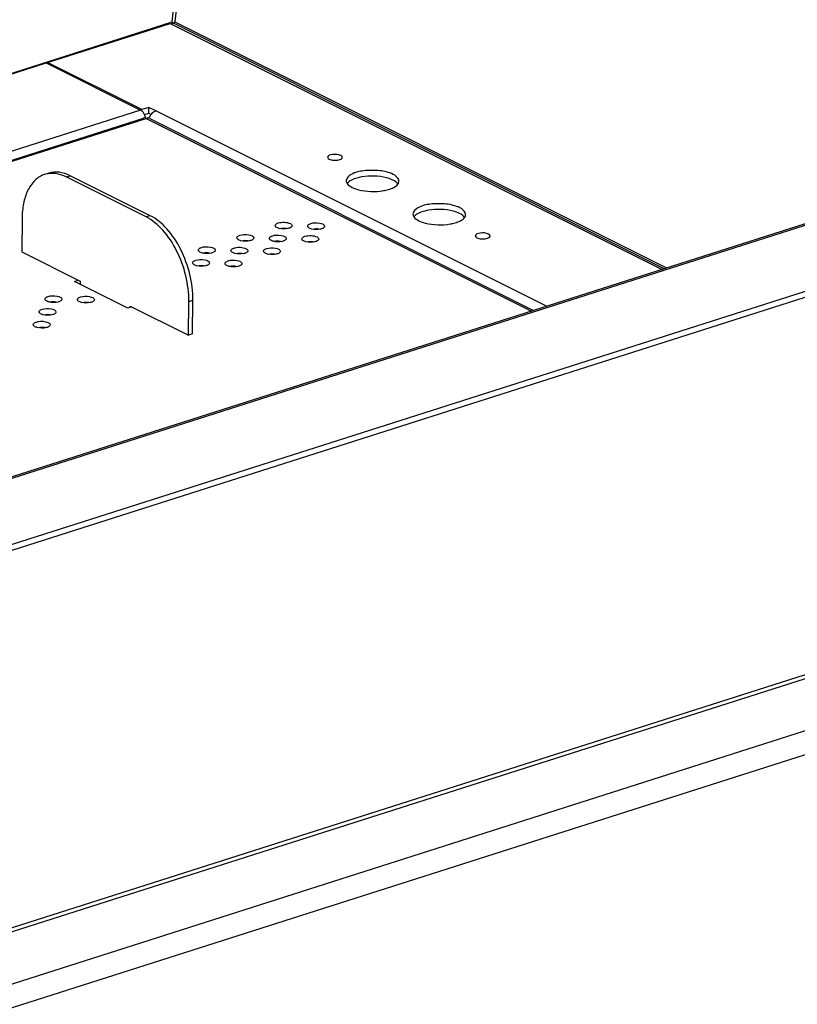
# Model space of a CAD drawing. Units: inches. Extents: x 0 to 17, y 0 to 11.
# Drawn here: x 14.4 to 14.9, y 8.9 to 9.6 of the extents above; entities that cross this region are included whole.
import ezdxf

# ---------------------------------------------------------------- set-up
doc = ezdxf.new("R2010")
doc.units = ezdxf.units.IN
doc.header["$LTSCALE"] = 0.935
doc.header["$MEASUREMENT"] = 0
doc.layers.get('0').update_dxf_attribs({"linetype": 'CONTINUOUS'})

msp = doc.modelspace()

# ---------------------------------------------------------------- linework, layer by layer
at = {"color": 7, "linetype": 'Continuous'}
for p, q in [((14.51673, 9.58982), (14.5394, 9.81126)), ((14.54108, 9.81042), (14.51849, 9.58973)), ((12.03233, 8.79716), (14.51673, 9.58982)), ((14.43296, 9.56255), (14.51528, 9.58882)), ((14.51528, 9.58882), (14.84596, 9.42339)), ((14.51751, 9.58895), (14.51599, 9.58846)), ((14.84748, 9.42388), (14.51751, 9.58895)), ((14.51849, 9.58973), (14.84903, 9.42438)), ((12.06424, 8.8068), (14.43199, 9.56224)), ((14.43199, 9.56224), (14.49543, 9.53051)), ((14.43295, 9.56176), (14.43296, 9.56255)), ((14.4964, 9.53082), (14.43296, 9.56255)), ((14.49543, 9.53051), (12.12768, 8.77507)), ((12.36379, 8.63062), (15.19903, 9.53522)), ((15.19471, 9.53467), (12.36433, 8.63162)), ((14.49639, 9.52985), (14.4964, 9.53082)), ((14.50107, 9.53231), (14.4964, 9.53082)), ((14.50103, 9.52842), (14.50107, 9.53231)), ((14.50567, 9.53001), (14.50107, 9.53231)), ((12.13847, 8.77254), (14.49745, 9.52518)), ((12.14049, 8.77236), (14.4992, 9.52492)), ((12.35194, 8.57834), (15.31972, 9.52522)), ((15.31976, 9.52912), (12.35198, 8.58224)), ((14.49813, 9.52749), (14.50103, 9.52842)), ((14.4992, 9.52492), (14.75815, 9.39538)), ((14.50103, 9.52842), (14.50258, 9.52764)), ((14.50171, 9.52485), (14.7596, 9.39584)), ((14.50257, 9.52765), (14.50388, 9.52902)), ((14.50388, 9.52902), (14.50566, 9.53001)), ((14.76831, 9.39862), (14.50567, 9.53001)), ((14.43369, 9.48814), (14.43094, 9.48726)), ((14.44539, 9.48557), (14.44813, 9.48644)), ((14.49919, 9.45866), (14.44539, 9.48557)), ((14.50193, 9.45953), (14.44813, 9.48644)), ((15.95729, 9.47208), (12.26771, 8.29491)), ((15.94984, 9.47245), (14.3158, 8.9511)), ((14.4158, 9.45796), (14.41556, 9.43524)), ((14.50193, 9.45953), (14.49919, 9.45866)), ((14.58867, 9.45093), (14.59024, 9.45117)), ((14.59519, 9.45105), (14.5945, 9.45086)), ((14.59727, 9.45278), (14.59724, 9.45254)), ((14.61053, 9.45056), (14.6121, 9.4508)), ((15.99999, 9.45072), (12.31041, 8.27355)), ((14.61705, 9.45068), (14.61636, 9.45049)), ((14.56287, 9.4427), (14.56444, 9.44294)), ((14.5694, 9.44282), (14.5687, 9.44263)), ((14.58474, 9.44233), (14.58631, 9.44257)), ((14.59126, 9.44245), (14.59057, 9.44226)), ((14.6066, 9.44196), (14.60817, 9.4422)), ((14.61312, 9.44208), (14.61243, 9.44189)), ((14.6152, 9.44381), (14.61517, 9.44357)), ((16.00699, 9.43686), (12.31742, 8.25968)), ((14.41556, 9.43524), (14.45479, 9.41562)), ((14.53708, 9.43447), (14.53865, 9.43471)), ((14.5436, 9.43459), (14.54291, 9.4344)), ((14.55894, 9.4341), (14.56051, 9.43434)), ((14.56547, 9.43422), (14.56477, 9.43403)), ((14.58081, 9.43373), (14.58238, 9.43397)), ((14.58733, 9.43385), (14.58664, 9.43366)), ((14.53315, 9.42587), (14.53472, 9.42611)), ((14.53967, 9.42599), (14.53898, 9.4258)), ((14.55501, 9.4255), (14.55658, 9.42574)), ((14.56154, 9.42562), (14.56084, 9.42543)), ((14.45093, 9.4153), (14.45367, 9.41618)), ((14.48679, 9.39736), (14.45093, 9.4153)), ((14.45479, 9.41562), (14.45477, 9.41338)), ((14.43391, 9.40155), (14.43548, 9.40179)), ((14.44043, 9.40167), (14.43974, 9.40148)), ((14.45577, 9.40118), (14.45734, 9.40142)), ((14.46229, 9.4013), (14.4616, 9.40111)), ((14.48954, 9.39824), (14.48679, 9.39736)), ((14.48841, 9.39788), (14.48841, 9.3988)), ((14.48841, 9.3988), (14.52764, 9.37918)), ((14.52764, 9.37918), (14.52788, 9.40189)), ((14.52788, 9.40189), (14.53063, 9.40277)), ((14.53039, 9.38005), (14.53063, 9.40277)), ((14.42998, 9.39295), (14.43155, 9.39319)), ((14.4365, 9.39307), (14.43581, 9.39288)), ((14.42605, 9.38435), (14.42762, 9.38459)), ((14.43257, 9.38447), (14.43188, 9.38428)), ((14.53039, 9.38005), (14.52764, 9.37918))]:
    msp.add_line(p, q, dxfattribs=at)
for points in [[(14.51673, 9.58982), (14.5168, 9.58969), (14.51687, 9.58956), (14.51696, 9.58944), (14.51704, 9.58934), (14.51713, 9.58924), (14.51722, 9.58915), (14.51732, 9.58907), (14.51741, 9.589), (14.51751, 9.58895)], [(14.51751, 9.58895), (14.51763, 9.58899), (14.51775, 9.58905), (14.51787, 9.58912), (14.51798, 9.5892), (14.5181, 9.58929), (14.5182, 9.58939), (14.5183, 9.58949), (14.5184, 9.58961), (14.51849, 9.58973)]]:
    msp.add_lwpolyline(points, dxfattribs=at)
for centre, radius, start, end in [((14.49059, 9.52384), 0.00838, 31.45983, 36.53876), ((14.48983, 9.52337), 0.00927, 26.42861, 31.4735), ((14.48901, 9.52297), 0.01018, 11.66391, 26.40038), ((14.62623, 9.50891), 0.01216, 264.78144, 274.01384), ((14.43574, 9.47221), 0.0158, 97.35013, 107.66247), ((14.7255, 9.45611), 0.01216, 264.78144, 274.01384)]:
    msp.add_arc(centre, radius, start, end, dxfattribs=at)
for points in [[(14.49732, 9.52882), (14.49682, 9.5295), (14.49618, 9.53013), (14.49543, 9.53051)], [(14.4992, 9.52492), (14.49869, 9.52521), (14.49801, 9.52536), (14.49745, 9.52518)], [(14.50171, 9.52485), (14.50096, 9.52523), (14.49999, 9.5252), (14.4992, 9.52492)], [(14.50126, 9.52502), (14.50153, 9.52596), (14.50198, 9.52686), (14.50257, 9.52765)], [(14.62116, 9.4988), (14.62115, 9.49823), (14.62177, 9.49778), (14.62228, 9.49752)], [(14.62228, 9.49752), (14.62315, 9.49709), (14.62415, 9.4969), (14.62512, 9.49681)], [(14.63108, 9.4987), (14.63109, 9.49926), (14.63047, 9.49972), (14.62996, 9.49997)], [(14.6337, 9.48313), (14.6337, 9.48244), (14.63397, 9.48173), (14.63437, 9.48116)], [(14.63437, 9.48116), (14.63518, 9.48001), (14.63644, 9.4792), (14.6377, 9.47857)], [(14.66842, 9.48084), (14.66761, 9.48199), (14.66635, 9.4828), (14.6651, 9.48343)], [(14.66845, 9.48083), (14.66884, 9.48139), (14.66913, 9.48208), (14.66913, 9.48276)], [(14.67853, 9.46071), (14.67853, 9.46001), (14.6788, 9.4593), (14.6792, 9.45873)], [(14.6792, 9.45873), (14.68001, 9.45758), (14.68127, 9.45677), (14.68253, 9.45614)], [(14.71325, 9.45841), (14.71244, 9.45956), (14.71118, 9.46037), (14.70993, 9.461)], [(14.71328, 9.45841), (14.71367, 9.45896), (14.71396, 9.45965), (14.71396, 9.46033)], [(14.58802, 9.45464), (14.58933, 9.45505), (14.59074, 9.45517), (14.59211, 9.4551)], [(14.5945, 9.45086), (14.5926, 9.45043), (14.59055, 9.45045), (14.58867, 9.45092)], [(14.59024, 9.45117), (14.59166, 9.4513), (14.59312, 9.45122), (14.5945, 9.45087)], [(14.6121, 9.4508), (14.61352, 9.45093), (14.61498, 9.45084), (14.61636, 9.4505)], [(14.60595, 9.44567), (14.60726, 9.44608), (14.60867, 9.44619), (14.61004, 9.44613)], [(14.61636, 9.45049), (14.61447, 9.45006), (14.61241, 9.45008), (14.61053, 9.45055)], [(14.72043, 9.44599), (14.72042, 9.44543), (14.72104, 9.44497), (14.72155, 9.44472)], [(14.72155, 9.44472), (14.72242, 9.44428), (14.72342, 9.44409), (14.72439, 9.444)], [(14.73035, 9.44589), (14.73036, 9.44645), (14.72974, 9.44691), (14.72923, 9.44717)], [(14.5687, 9.44263), (14.56681, 9.4422), (14.56476, 9.44222), (14.56287, 9.44269)], [(14.56444, 9.44294), (14.56586, 9.44307), (14.56733, 9.44299), (14.56871, 9.44264)], [(14.59057, 9.44226), (14.58867, 9.44183), (14.58662, 9.44185), (14.58473, 9.44232)], [(14.58631, 9.44257), (14.58773, 9.4427), (14.58919, 9.44262), (14.59057, 9.44227)], [(14.61243, 9.44189), (14.61054, 9.44146), (14.60848, 9.44148), (14.6066, 9.44195)], [(14.60817, 9.4422), (14.60959, 9.44233), (14.61105, 9.44224), (14.61243, 9.4419)], [(14.54291, 9.4344), (14.54102, 9.43397), (14.53896, 9.43399), (14.53708, 9.43446)], [(14.53865, 9.43471), (14.54007, 9.43484), (14.54153, 9.43476), (14.54291, 9.43441)], [(14.56477, 9.43403), (14.56288, 9.4336), (14.56083, 9.43362), (14.55894, 9.43409)], [(14.56051, 9.43434), (14.56193, 9.43447), (14.5634, 9.43439), (14.56478, 9.43404)], [(14.58664, 9.43366), (14.58474, 9.43323), (14.58269, 9.43325), (14.5808, 9.43372)], [(14.58238, 9.43397), (14.5838, 9.4341), (14.58526, 9.43401), (14.58664, 9.43367)], [(14.53898, 9.4258), (14.53709, 9.42537), (14.53503, 9.42539), (14.53315, 9.42586)], [(14.53472, 9.42611), (14.53614, 9.42624), (14.5376, 9.42616), (14.53898, 9.42581)], [(14.56084, 9.42543), (14.55895, 9.425), (14.5569, 9.42502), (14.55501, 9.42549)], [(14.55658, 9.42574), (14.558, 9.42587), (14.55946, 9.42579), (14.56085, 9.42544)], [(14.43974, 9.40148), (14.43784, 9.40105), (14.43579, 9.40107), (14.43391, 9.40155)], [(14.43548, 9.40179), (14.4369, 9.40192), (14.43836, 9.40184), (14.43974, 9.40149)], [(14.4616, 9.40111), (14.45971, 9.40068), (14.45765, 9.4007), (14.45577, 9.40117)], [(14.45734, 9.40142), (14.45876, 9.40155), (14.46022, 9.40147), (14.4616, 9.40112)], [(14.43581, 9.39288), (14.43391, 9.39245), (14.43186, 9.39247), (14.42997, 9.39295)], [(14.43155, 9.39319), (14.43297, 9.39332), (14.43443, 9.39324), (14.43581, 9.39289)], [(14.42762, 9.38459), (14.42904, 9.38472), (14.4305, 9.38464), (14.43188, 9.38429)], [(14.43188, 9.38428), (14.42998, 9.38385), (14.42793, 9.38387), (14.42604, 9.38434)]]:
    msp.add_open_spline(points, degree=3, dxfattribs=at)
for points, knots in [([(14.62996, 9.49997), (14.62831, 9.5008), (14.62556, 9.50101), (14.62117, 9.50006), (14.62116, 9.4988)], [0, 0, 0, 0, 0.594196, 1, 1, 1, 1]), ([(14.62708, 9.49679), (14.62761, 9.49682), (14.62897, 9.497), (14.63107, 9.49771), (14.63108, 9.4987)], [0, 0, 0, 0, 0.351567, 1, 1, 1, 1]), ([(14.43094, 9.48726), (14.42974, 9.48688), (14.42738, 9.48579), (14.42306, 9.48239), (14.42069, 9.47877), (14.41947, 9.47615)], [0, 0, 0, 0, 0.231281, 0.471086, 1, 1, 1, 1]), ([(14.44813, 9.48644), (14.44581, 9.48761), (14.44102, 9.48924), (14.43592, 9.48885), (14.43369, 9.48814)], [0, 0, 0, 0, 0.526647, 1, 1, 1, 1]), ([(14.44539, 9.48557), (14.44351, 9.48651), (14.4397, 9.48792), (14.43561, 9.48812), (14.43372, 9.48788)], [0, 0, 0, 0, 0.524196, 1, 1, 1, 1]), ([(14.66514, 9.48732), (14.66237, 9.48871), (14.65574, 9.49021), (14.646, 9.49003), (14.6381, 9.48853), (14.63372, 9.48487), (14.6337, 9.48313)], [0, 0, 0, 0, 0.272243, 0.58593, 0.847023, 1, 1, 1, 1]), ([(14.64411, 9.4856), (14.643, 9.48541), (14.63954, 9.48462), (14.6358, 9.48317), (14.63435, 9.48116)], [0, 0, 0, 0, 0.313664, 1, 1, 1, 1]), ([(14.6651, 9.48343), (14.66372, 9.48411), (14.65696, 9.48638), (14.64959, 9.48654), (14.64411, 9.4856)], [0, 0, 0, 0, 0.216385, 1, 1, 1, 1]), ([(14.66913, 9.48276), (14.66914, 9.48317), (14.66865, 9.48528), (14.66663, 9.48657), (14.66514, 9.48732)], [0, 0, 0, 0, 0.198903, 1, 1, 1, 1]), ([(14.6377, 9.47857), (14.63907, 9.47788), (14.64583, 9.47562), (14.65321, 9.47545), (14.65868, 9.47639)], [0, 0, 0, 0, 0.216385, 1, 1, 1, 1]), ([(14.65868, 9.47639), (14.6598, 9.47659), (14.66325, 9.47738), (14.667, 9.47882), (14.66845, 9.48083)], [0, 0, 0, 0, 0.313664, 1, 1, 1, 1]), ([(14.41947, 9.47615), (14.41823, 9.4735), (14.4164, 9.46748), (14.41584, 9.46125), (14.4158, 9.45796)], [0, 0, 0, 0, 0.470558, 1, 1, 1, 1]), ([(14.70997, 9.4649), (14.7072, 9.46628), (14.70058, 9.46778), (14.69083, 9.4676), (14.68293, 9.4661), (14.67855, 9.46244), (14.67853, 9.46071)], [0, 0, 0, 0, 0.272243, 0.58593, 0.847023, 1, 1, 1, 1]), ([(14.70993, 9.461), (14.70856, 9.46169), (14.70179, 9.46395), (14.69442, 9.46411), (14.68894, 9.46317)], [0, 0, 0, 0, 0.216385, 1, 1, 1, 1]), ([(14.71396, 9.46033), (14.71397, 9.46075), (14.71348, 9.46285), (14.71147, 9.46415), (14.70997, 9.4649)], [0, 0, 0, 0, 0.198903, 1, 1, 1, 1]), ([(14.52788, 9.40189), (14.52794, 9.40768), (14.52643, 9.4195), (14.52043, 9.43593), (14.51148, 9.44969), (14.50341, 9.45654), (14.49919, 9.45866)], [0, 0, 0, 0, 0.262369, 0.533292, 0.785991, 1, 1, 1, 1]), ([(14.53063, 9.40277), (14.53069, 9.40856), (14.52917, 9.42037), (14.52318, 9.4368), (14.51422, 9.45056), (14.50616, 9.45742), (14.50193, 9.45953)], [0, 0, 0, 0, 0.262369, 0.533292, 0.785991, 1, 1, 1, 1]), ([(14.68894, 9.46317), (14.68783, 9.46298), (14.68437, 9.46219), (14.68063, 9.46075), (14.67918, 9.45874)], [0, 0, 0, 0, 0.313664, 1, 1, 1, 1]), ([(14.70351, 9.45397), (14.70463, 9.45416), (14.70808, 9.45495), (14.71183, 9.4564), (14.71328, 9.45841)], [0, 0, 0, 0, 0.313664, 1, 1, 1, 1]), ([(14.58593, 9.4529), (14.58594, 9.45352), (14.58689, 9.45423), (14.58772, 9.45454), (14.58802, 9.45464)], [0, 0, 0, 0, 0.662619, 1, 1, 1, 1]), ([(14.58867, 9.45092), (14.58828, 9.45102), (14.58724, 9.45133), (14.58593, 9.45215), (14.58593, 9.4529)], [0, 0, 0, 0, 0.346274, 1, 1, 1, 1]), ([(14.59211, 9.4551), (14.59279, 9.45507), (14.59452, 9.45488), (14.59729, 9.45404), (14.59727, 9.45278)], [0, 0, 0, 0, 0.34981, 1, 1, 1, 1]), ([(14.59724, 9.45254), (14.59708, 9.45198), (14.59623, 9.45143), (14.59545, 9.45113), (14.59519, 9.45105)], [0, 0, 0, 0, 0.676917, 1, 1, 1, 1]), ([(14.61053, 9.45055), (14.61014, 9.45065), (14.60911, 9.45096), (14.60779, 9.45178), (14.6078, 9.45253)], [0, 0, 0, 0, 0.346275, 1, 1, 1, 1]), ([(14.6078, 9.45253), (14.6078, 9.45314), (14.60876, 9.45386), (14.60958, 9.45417), (14.60988, 9.45427)], [0, 0, 0, 0, 0.662619, 1, 1, 1, 1]), ([(14.60988, 9.45427), (14.6118, 9.45488), (14.61468, 9.45502), (14.61915, 9.45369), (14.61914, 9.45241)], [0, 0, 0, 0, 0.610533, 1, 1, 1, 1]), ([(14.61914, 9.45241), (14.61913, 9.4518), (14.61818, 9.45108), (14.61735, 9.45077), (14.61705, 9.45068)], [0, 0, 0, 0, 0.662619, 1, 1, 1, 1]), ([(14.68253, 9.45614), (14.6839, 9.45545), (14.69066, 9.45319), (14.69804, 9.45303), (14.70351, 9.45397)], [0, 0, 0, 0, 0.216385, 1, 1, 1, 1]), ([(14.56287, 9.44269), (14.56248, 9.44279), (14.56145, 9.4431), (14.56013, 9.44392), (14.56014, 9.44467)], [0, 0, 0, 0, 0.346275, 1, 1, 1, 1]), ([(14.56014, 9.44467), (14.56015, 9.44529), (14.5611, 9.446), (14.56193, 9.44631), (14.56222, 9.44641)], [0, 0, 0, 0, 0.662619, 1, 1, 1, 1]), ([(14.56222, 9.44641), (14.56414, 9.44702), (14.56702, 9.44716), (14.57149, 9.44583), (14.57148, 9.44455)], [0, 0, 0, 0, 0.610533, 1, 1, 1, 1]), ([(14.57148, 9.44455), (14.57147, 9.44394), (14.57052, 9.44322), (14.56969, 9.44291), (14.5694, 9.44282)], [0, 0, 0, 0, 0.662619, 1, 1, 1, 1]), ([(14.582, 9.4443), (14.58201, 9.44492), (14.58296, 9.44563), (14.58379, 9.44594), (14.58409, 9.44604)], [0, 0, 0, 0, 0.662619, 1, 1, 1, 1]), ([(14.58473, 9.44232), (14.58435, 9.44242), (14.58331, 9.44273), (14.582, 9.44355), (14.582, 9.4443)], [0, 0, 0, 0, 0.346275, 1, 1, 1, 1]), ([(14.58409, 9.44604), (14.586, 9.44665), (14.58888, 9.44679), (14.59335, 9.44546), (14.59334, 9.44418)], [0, 0, 0, 0, 0.610533, 1, 1, 1, 1]), ([(14.59334, 9.44418), (14.59334, 9.44357), (14.59238, 9.44285), (14.59156, 9.44254), (14.59126, 9.44245)], [0, 0, 0, 0, 0.662619, 1, 1, 1, 1]), ([(14.60387, 9.44393), (14.60387, 9.44454), (14.60482, 9.44526), (14.60565, 9.44557), (14.60595, 9.44567)], [0, 0, 0, 0, 0.662619, 1, 1, 1, 1]), ([(14.61004, 9.44613), (14.61072, 9.4461), (14.61245, 9.44591), (14.61522, 9.44507), (14.6152, 9.44381)], [0, 0, 0, 0, 0.34981, 1, 1, 1, 1]), ([(14.72923, 9.44717), (14.72758, 9.44799), (14.72483, 9.4482), (14.72044, 9.44725), (14.72043, 9.44599)], [0, 0, 0, 0, 0.594196, 1, 1, 1, 1]), ([(14.72635, 9.44398), (14.72688, 9.44402), (14.72824, 9.4442), (14.73034, 9.44491), (14.73035, 9.44589)], [0, 0, 0, 0, 0.351567, 1, 1, 1, 1]), ([(14.53435, 9.43644), (14.53435, 9.43706), (14.53531, 9.43777), (14.53613, 9.43808), (14.53643, 9.43818)], [0, 0, 0, 0, 0.662619, 1, 1, 1, 1]), ([(14.53643, 9.43818), (14.53835, 9.43879), (14.54123, 9.43893), (14.5457, 9.43761), (14.54569, 9.43632)], [0, 0, 0, 0, 0.610533, 1, 1, 1, 1]), ([(14.55621, 9.43607), (14.55622, 9.43669), (14.55717, 9.4374), (14.558, 9.43771), (14.55829, 9.43781)], [0, 0, 0, 0, 0.662619, 1, 1, 1, 1]), ([(14.55829, 9.43781), (14.56021, 9.43842), (14.56309, 9.43856), (14.56756, 9.43723), (14.56755, 9.43595)], [0, 0, 0, 0, 0.610533, 1, 1, 1, 1]), ([(14.58016, 9.43744), (14.58207, 9.43805), (14.58495, 9.43819), (14.58942, 9.43686), (14.58941, 9.43558)], [0, 0, 0, 0, 0.610533, 1, 1, 1, 1]), ([(14.6066, 9.44195), (14.60621, 9.44205), (14.60518, 9.44236), (14.60386, 9.44318), (14.60387, 9.44393)], [0, 0, 0, 0, 0.346274, 1, 1, 1, 1]), ([(14.61517, 9.44357), (14.61501, 9.44301), (14.61417, 9.44246), (14.61339, 9.44216), (14.61312, 9.44208)], [0, 0, 0, 0, 0.676917, 1, 1, 1, 1]), ([(14.53708, 9.43446), (14.53669, 9.43456), (14.53566, 9.43487), (14.53434, 9.43569), (14.53435, 9.43644)], [0, 0, 0, 0, 0.346275, 1, 1, 1, 1]), ([(14.54569, 9.43632), (14.54568, 9.43571), (14.54473, 9.43499), (14.5439, 9.43468), (14.5436, 9.43459)], [0, 0, 0, 0, 0.662619, 1, 1, 1, 1]), ([(14.55894, 9.43409), (14.55855, 9.43419), (14.55752, 9.4345), (14.5562, 9.43532), (14.55621, 9.43607)], [0, 0, 0, 0, 0.346275, 1, 1, 1, 1]), ([(14.56755, 9.43595), (14.56754, 9.43534), (14.56659, 9.43462), (14.56576, 9.43431), (14.56547, 9.43422)], [0, 0, 0, 0, 0.662619, 1, 1, 1, 1]), ([(14.57807, 9.4357), (14.57808, 9.43632), (14.57903, 9.43703), (14.57986, 9.43734), (14.58016, 9.43744)], [0, 0, 0, 0, 0.662619, 1, 1, 1, 1]), ([(14.5808, 9.43372), (14.58042, 9.43382), (14.57938, 9.43413), (14.57807, 9.43495), (14.57807, 9.4357)], [0, 0, 0, 0, 0.346275, 1, 1, 1, 1]), ([(14.58941, 9.43558), (14.58941, 9.43497), (14.58845, 9.43425), (14.58763, 9.43394), (14.58733, 9.43385)], [0, 0, 0, 0, 0.662619, 1, 1, 1, 1]), ([(14.53315, 9.42586), (14.53276, 9.42596), (14.53173, 9.42627), (14.53041, 9.42709), (14.53042, 9.42784)], [0, 0, 0, 0, 0.346275, 1, 1, 1, 1]), ([(14.53042, 9.42784), (14.53042, 9.42846), (14.53138, 9.42917), (14.5322, 9.42948), (14.5325, 9.42958)], [0, 0, 0, 0, 0.662619, 1, 1, 1, 1]), ([(14.5325, 9.42958), (14.53442, 9.43019), (14.5373, 9.43033), (14.54177, 9.42901), (14.54176, 9.42772)], [0, 0, 0, 0, 0.610533, 1, 1, 1, 1]), ([(14.54176, 9.42772), (14.54175, 9.42711), (14.5408, 9.42639), (14.53997, 9.42608), (14.53967, 9.42599)], [0, 0, 0, 0, 0.662619, 1, 1, 1, 1]), ([(14.55501, 9.42549), (14.55462, 9.42559), (14.55359, 9.4259), (14.55227, 9.42672), (14.55228, 9.42747)], [0, 0, 0, 0, 0.346275, 1, 1, 1, 1]), ([(14.55228, 9.42747), (14.55229, 9.42809), (14.55324, 9.4288), (14.55407, 9.42911), (14.55436, 9.42921)], [0, 0, 0, 0, 0.662619, 1, 1, 1, 1]), ([(14.55436, 9.42921), (14.55628, 9.42982), (14.55916, 9.42996), (14.56363, 9.42863), (14.56362, 9.42735)], [0, 0, 0, 0, 0.610533, 1, 1, 1, 1]), ([(14.56362, 9.42735), (14.56361, 9.42674), (14.56266, 9.42602), (14.56183, 9.42571), (14.56154, 9.42562)], [0, 0, 0, 0, 0.662619, 1, 1, 1, 1]), ([(14.43117, 9.40352), (14.43118, 9.40414), (14.43213, 9.40486), (14.43296, 9.40516), (14.43326, 9.40526)], [0, 0, 0, 0, 0.662619, 1, 1, 1, 1]), ([(14.43326, 9.40526), (14.43517, 9.40587), (14.43805, 9.40601), (14.44253, 9.40469), (14.44251, 9.40341)], [0, 0, 0, 0, 0.610533, 1, 1, 1, 1]), ([(14.45304, 9.40315), (14.45304, 9.40377), (14.454, 9.40449), (14.45482, 9.40479), (14.45512, 9.40489)], [0, 0, 0, 0, 0.662619, 1, 1, 1, 1]), ([(14.45512, 9.40489), (14.45704, 9.4055), (14.45992, 9.40564), (14.46439, 9.40432), (14.46438, 9.40303)], [0, 0, 0, 0, 0.610533, 1, 1, 1, 1]), ([(14.43391, 9.40155), (14.43352, 9.40164), (14.43248, 9.40196), (14.43117, 9.40277), (14.43117, 9.40352)], [0, 0, 0, 0, 0.346275, 1, 1, 1, 1]), ([(14.44251, 9.40341), (14.44251, 9.40279), (14.44156, 9.40207), (14.44073, 9.40177), (14.44043, 9.40167)], [0, 0, 0, 0, 0.662619, 1, 1, 1, 1]), ([(14.45577, 9.40117), (14.45538, 9.40127), (14.45435, 9.40159), (14.45303, 9.4024), (14.45304, 9.40315)], [0, 0, 0, 0, 0.346275, 1, 1, 1, 1]), ([(14.46438, 9.40303), (14.46437, 9.40242), (14.46342, 9.4017), (14.46259, 9.4014), (14.46229, 9.4013)], [0, 0, 0, 0, 0.662619, 1, 1, 1, 1]), ([(14.42724, 9.39492), (14.42725, 9.39554), (14.4282, 9.39626), (14.42903, 9.39656), (14.42933, 9.39666)], [0, 0, 0, 0, 0.662619, 1, 1, 1, 1]), ([(14.42997, 9.39295), (14.42959, 9.39304), (14.42855, 9.39336), (14.42724, 9.39417), (14.42724, 9.39492)], [0, 0, 0, 0, 0.346275, 1, 1, 1, 1]), ([(14.42933, 9.39666), (14.43124, 9.39727), (14.43412, 9.39741), (14.4386, 9.39609), (14.43858, 9.3948)], [0, 0, 0, 0, 0.610533, 1, 1, 1, 1]), ([(14.43858, 9.3948), (14.43858, 9.39419), (14.43762, 9.39347), (14.4368, 9.39317), (14.4365, 9.39307)], [0, 0, 0, 0, 0.662619, 1, 1, 1, 1]), ([(14.42331, 9.38632), (14.42332, 9.38694), (14.42427, 9.38766), (14.4251, 9.38796), (14.4254, 9.38806)], [0, 0, 0, 0, 0.662619, 1, 1, 1, 1]), ([(14.42604, 9.38434), (14.42566, 9.38444), (14.42462, 9.38476), (14.42331, 9.38557), (14.42331, 9.38632)], [0, 0, 0, 0, 0.346275, 1, 1, 1, 1]), ([(14.4254, 9.38806), (14.42731, 9.38867), (14.43019, 9.38881), (14.43466, 9.38749), (14.43465, 9.3862)], [0, 0, 0, 0, 0.610533, 1, 1, 1, 1]), ([(14.43465, 9.3862), (14.43465, 9.38559), (14.43369, 9.38487), (14.43287, 9.38457), (14.43257, 9.38447)], [0, 0, 0, 0, 0.662619, 1, 1, 1, 1])]:
    msp.add_open_spline(points, degree=3, knots=knots, dxfattribs=at)

doc.saveas('drawing.dxf')
